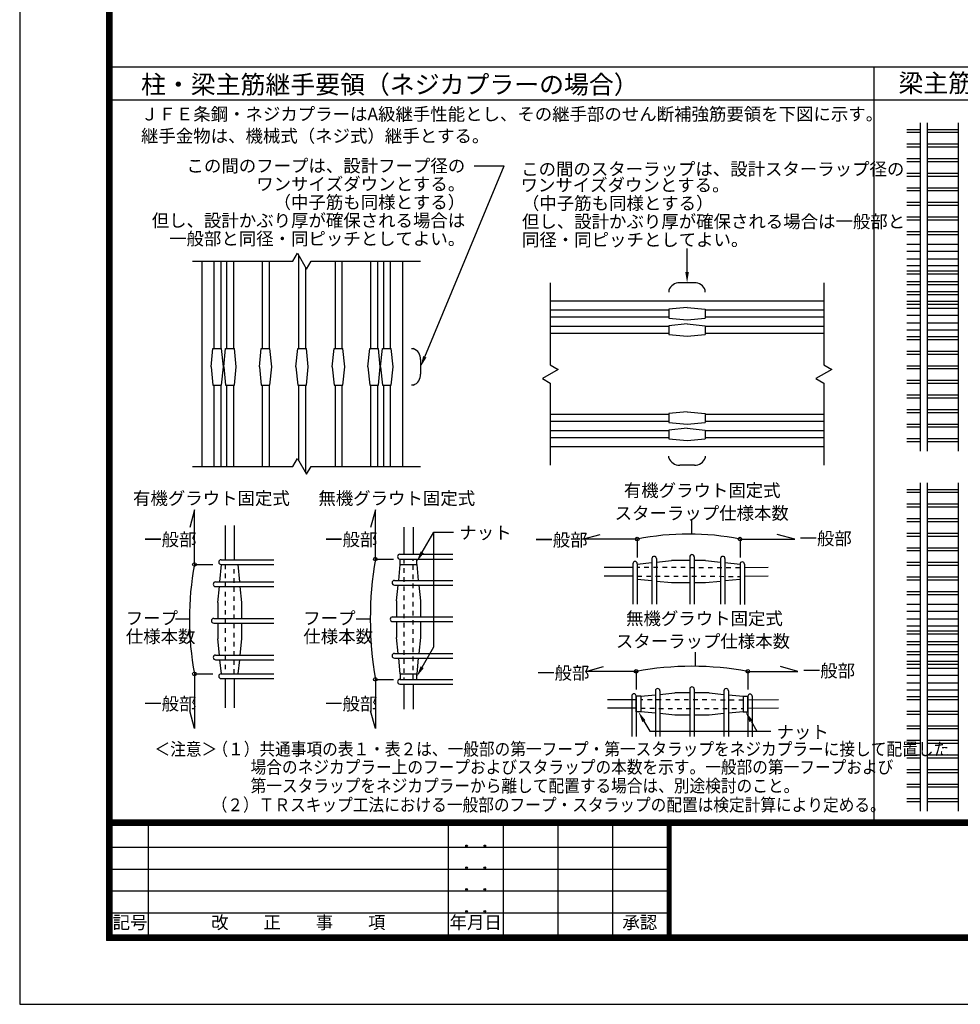
# Model space of a CAD drawing. Extents: x 0 to 16800, y 0 to 11880.
# Drawn here: x 0 to 5157, y 0 to 5401 of the extents above; entities that cross this region are included whole.
import ezdxf
from ezdxf.enums import TextEntityAlignment as Align

# ---------------------------------------------------------------- set-up
doc = ezdxf.new("R2010")
doc.units = 0
doc.header["$LTSCALE"] = 20
doc.header["$MEASUREMENT"] = 0
doc.linetypes.add('DASHED1', pattern=[2.5, 1.25, -1.25])
for name, color, linetype in [('_0-0_', 7, 'CONTINUOUS'), ('_0-1_', 2, 'CONTINUOUS'), ('_0-8_', 2, 'CONTINUOUS'), ('_1-1_', 3, 'CONTINUOUS'), ('_1-2_', 8, 'CONTINUOUS'), ('_2-1_', 4, 'CONTINUOUS'), ('_2-2_', 5, 'CONTINUOUS'), ('_4-1_', 7, 'CONTINUOUS'), ('_C-7_', 6, 'CONTINUOUS')]:
    doc.layers.add(name, color=color, linetype=linetype)
doc.styles.add('Moji_01', font='simplex.shx', dxfattribs={"width": 0.8, "bigfont": 'bigfont.shx'})

msp = doc.modelspace()

# ---------------------------------------------------------------- linework, layer by layer
at = {"layer": '_0-0_', "color": 7, "linetype": 'Continuous'}
for p, q in [((0, 11880), (0, 0)), ((0, 0), (16800, 0))]:
    msp.add_line(p, q, dxfattribs=at)
at = {"layer": '_0-1_'}
for p, q in [((3699.1344, 3957.3926), (3619.1344, 3957.3926)), ((3559.1344, 3917.3926), (3559.1344, 3907.3926)), ((3759.1344, 3907.3926), (3759.1344, 3917.3926)), ((2148.11941, 3596.84577), (2158.11941, 3596.84577)), ((2198.11941, 3536.84577), (2198.11941, 3456.84577)), ((2158.11941, 3396.84577), (2148.11941, 3396.84577)), ((3559.1344, 2997.3926), (3559.1344, 3007.3926)), ((3759.1344, 3007.3926), (3759.1344, 2997.3926)), ((3699.1344, 2957.3926), (3619.1344, 2957.3926)), ((958.10719, 2712.60528), (932.22529, 2616.0127)), ((958.10719, 2412.60528), (958.10719, 2712.60528)), ((1949.98482, 2712.60528), (1924.10291, 2616.0127)), ((1949.98482, 2442.60528), (1949.98482, 2712.60528)), ((3686.0655, 2579.75247), (3686.0655, 2656.35596)), ((2206.77352, 2479.56681), (2270.95653, 2590.73504)), ((2270.95653, 1960.73504), (2270.95653, 2590.73504)), ((2270.95653, 2590.73504), (2378.83942, 2590.73504)), ((3086.06549, 2551.85683), (3182.65808, 2577.73873)), ((3386.06549, 2551.85683), (3086.06549, 2551.85683)), ((3386.06549, 2551.85683), (3386.06549, 2451.85683)), ((3949.34628, 2551.85683), (4249.34628, 2551.85683)), ((3949.34628, 2551.85683), (3949.34628, 2451.85683)), ((4249.34628, 2551.85683), (4152.7537, 2577.73873)), ((1949.98482, 2442.60528), (2049.98482, 2442.60528)), ((958.10721, 2412.60528), (1058.10721, 2412.60528)), ((930.21155, 2112.60528), (853.60806, 2112.60528)), ((1922.08918, 2112.60528), (1845.48569, 2112.60528)), ((2206.77352, 1849.56681), (2270.95653, 1960.73504)), ((3704.8155, 1854.25551), (3704.8155, 1930.859)), ((3104.8155, 1826.35987), (3201.40808, 1852.24178)), ((4267.3155, 1826.35987), (4170.72291, 1852.24178)), ((958.10719, 1812.60528), (958.10719, 1512.60528)), ((958.10719, 1812.60528), (1058.10719, 1812.60528)), ((1949.98482, 1782.60528), (1949.98482, 1512.60528)), ((1949.98482, 1782.60528), (2049.98482, 1782.60528)), ((3379.8155, 1826.35987), (3104.8155, 1826.35987)), ((3379.8155, 1826.35987), (3379.8155, 1726.35987)), ((3992.3155, 1826.35987), (4267.3155, 1826.35987)), ((3992.3155, 1826.35987), (3992.3155, 1726.35987)), ((958.10719, 1512.60528), (932.22529, 1609.19786)), ((1949.98482, 1512.60528), (1924.10291, 1609.19786)), ((3422.3155, 1553.23465), (3454.4743, 1497.53396)), ((4009.8155, 1553.23465), (4041.9743, 1497.53396)), ((3454.4743, 1497.53396), (4117.87022, 1497.53396))]:
    msp.add_line(p, q, dxfattribs=at)
for centre in [(3386.06549, 2551.85683), (3949.34628, 2551.85681), (1949.98484, 2442.60528), (958.10721, 2412.60528), (958.10719, 1812.60528), (1949.98482, 1782.60528), (3379.8155, 1826.35987), (3992.31549, 1826.35986)]:
    msp.add_circle(centre, 10, dxfattribs=at)
for centre, radius, start, end in [((3616.66035, 3896.10368), 61.33883, 87.68839301, 159.69174204), ((3701.60845, 3896.10368), 61.33883, 20.30825796, 92.31160699), ((2136.83049, 3539.31982), 61.33883, 357.68839301, 69.69174204), ((2136.83049, 3454.37171), 61.33883, 290.30825796, 2.31160699), ((3616.66035, 3018.68152), 61.33883, 200.30825796, 272.31160699), ((3701.60845, 3018.68152), 61.33883, 267.68839301, 339.69174204), ((3667.70584, 1144.05397), 1435.6985, 78.68694198, 101.31305421), ((3887.95443, 2112.60523), 1965.86525, 170.33628874, 189.66370801), ((2557.31428, 2112.60523), 1627.10273, 169.37519737, 190.62479906), ((3686.06544, 159.23785), 1695.01766, 79.59082694, 100.40916956)]:
    msp.add_arc(centre, radius, start, end, dxfattribs=at)
for points in [[(2215.43378, 2474.56681), (2176.77352, 2427.60528), (2198.11327, 2484.56681)], [(2215.43378, 1844.56681), (2176.77352, 1797.60528), (2198.11327, 1854.56681)], [(3430.97575, 1558.23465), (3392.3155, 1605.19617), (3413.65524, 1548.23465)], [(4018.47575, 1558.23465), (3979.8155, 1605.19617), (4001.15524, 1548.23465)]]:
    msp.add_solid(points, dxfattribs=at)
at = {"layer": '_0-8_'}
for p, q in [((2221.10203, 3552.26958), (2655.48857, 4599.81597)), ((2492.67818, 4599.81597), (2655.48857, 4599.81597)), ((3659.1344, 4017.3926), (3659.1344, 4145.31813))]:
    msp.add_line(p, q, dxfattribs=at)
at = {"layer": '_0-8_', "color": 1}
for p, q in [((1498.11941, 4076.30542), (1523.11941, 4119.60669)), ((1523.11941, 4119.60669), (1573.11941, 4033.00415)), ((948.11941, 4076.30542), (1498.11941, 4076.30542)), ((1573.11941, 4033.00415), (1598.11941, 4076.30542)), ((1598.11941, 4076.30542), (2198.11941, 4076.30542)), ((2909.1344, 3957.3926), (2909.1344, 3507.3926)), ((4409.1344, 3957.3926), (4409.1344, 3507.3926)), ((2952.43567, 3482.3926), (2865.83313, 3432.3926)), ((2909.1344, 3507.3926), (2952.43567, 3482.3926)), ((4452.43567, 3482.3926), (4365.83313, 3432.3926)), ((4409.1344, 3507.3926), (4452.43567, 3482.3926)), ((2865.83313, 3432.3926), (2909.1344, 3407.3926)), ((2909.1344, 3407.3926), (2909.1344, 2957.3926)), ((4365.83313, 3432.3926), (4409.1344, 3407.3926)), ((4409.1344, 3407.3926), (4409.1344, 2957.3926)), ((1498.11941, 2950.62212), (1523.11941, 2993.92339)), ((1523.11941, 2993.92339), (1573.11941, 2907.32085)), ((948.11941, 2950.62212), (1498.11941, 2950.62212)), ((1573.11941, 2907.32085), (1598.11941, 2950.62212)), ((1598.11941, 2950.62212), (2198.11941, 2950.62212))]:
    msp.add_line(p, q, dxfattribs=at)
at = {"layer": '_0-8_'}
for points in [[(3669.1344, 4017.3926), (3659.1344, 3957.3926), (3649.1344, 4017.3926)], [(2230.33934, 3548.43915), (2198.11941, 3496.84577), (2211.86473, 3556.10002)]]:
    msp.add_solid(points, dxfattribs=at)
at = {"layer": '_1-1_', "color": 1}
for p, q in [((4938.4953, 3035), (4938.4953, 4835)), ((4976.49527, 3035), (4976.49527, 4835)), ((5147.68697, 3035), (5147.68697, 4835)), ((1529.11941, 4109.21438), (1529.11941, 3596.84577)), ((1064.11941, 4076.30542), (1064.11941, 3596.84577)), ((1102.11941, 4076.30542), (1102.11941, 3596.84577)), ((1134.11941, 4076.30542), (1134.11941, 3596.84577)), ((1172.11941, 4076.30542), (1172.11941, 3596.84577)), ((1329.11941, 4076.30542), (1329.11941, 3596.84577)), ((1367.11941, 4076.30542), (1367.11941, 3596.84577)), ((1729.11941, 4076.30542), (1729.11941, 3596.84577)), ((1767.11941, 4076.30542), (1767.11941, 3596.84577)), ((1924.11941, 4076.30542), (1924.11941, 3596.84577)), ((1962.11941, 4076.30542), (1962.11941, 3596.84577)), ((1994.11941, 4076.30542), (1994.11941, 3596.84577)), ((2032.11941, 4076.30542), (2032.11941, 3596.84577)), ((1567.11941, 4043.39645), (1567.11941, 3596.84577)), ((1049.11941, 3496.84577), (1059.11941, 3596.84577)), ((1059.11941, 3596.84577), (1107.11941, 3596.84577)), ((1117.11941, 3496.84577), (1107.11941, 3596.84577)), ((1119.11941, 3496.84577), (1129.11941, 3596.84577)), ((1129.11941, 3596.84577), (1177.11941, 3596.84577)), ((1187.11941, 3496.84577), (1177.11941, 3596.84577)), ((1314.11941, 3496.84577), (1324.11941, 3596.84577)), ((1324.11941, 3596.84577), (1372.11941, 3596.84577)), ((1382.11941, 3496.84577), (1372.11941, 3596.84577)), ((1514.11941, 3496.84577), (1524.11941, 3596.84577)), ((1524.11941, 3596.84577), (1572.11941, 3596.84577)), ((1582.11941, 3496.84577), (1572.11941, 3596.84577)), ((1714.11941, 3496.84577), (1724.11941, 3596.84577)), ((1724.11941, 3596.84577), (1772.11941, 3596.84577)), ((1782.11941, 3496.84577), (1772.11941, 3596.84577)), ((1909.11941, 3496.84577), (1919.11941, 3596.84577)), ((1919.11941, 3596.84577), (1967.11941, 3596.84577)), ((1977.11941, 3496.84577), (1967.11941, 3596.84577)), ((1979.11941, 3496.84577), (1989.11941, 3596.84577)), ((1989.11941, 3596.84577), (2037.11941, 3596.84577)), ((2047.11941, 3496.84577), (2037.11941, 3596.84577)), ((1049.11941, 3496.84577), (1059.11941, 3396.84577)), ((1107.11941, 3396.84577), (1117.11941, 3496.84577)), ((1119.11941, 3496.84577), (1129.11941, 3396.84577)), ((1177.11941, 3396.84577), (1187.11941, 3496.84577)), ((1314.11941, 3496.84577), (1324.11941, 3396.84577)), ((1372.11941, 3396.84577), (1382.11941, 3496.84577)), ((1514.11941, 3496.84577), (1524.11941, 3396.84577)), ((1572.11941, 3396.84577), (1582.11941, 3496.84577)), ((1714.11941, 3496.84577), (1724.11941, 3396.84577)), ((1772.11941, 3396.84577), (1782.11941, 3496.84577)), ((1909.11941, 3496.84577), (1919.11941, 3396.84577)), ((1967.11941, 3396.84577), (1977.11941, 3496.84577)), ((1979.11941, 3496.84577), (1989.11941, 3396.84577)), ((2037.11941, 3396.84577), (2047.11941, 3496.84577)), ((1059.11941, 3396.84577), (1107.11941, 3396.84577)), ((1064.11941, 3396.84577), (1064.11941, 2950.62212)), ((1102.11941, 3396.84577), (1102.11941, 2950.62212)), ((1129.11941, 3396.84577), (1177.11941, 3396.84577)), ((1134.11941, 3396.84577), (1134.11941, 2950.62212)), ((1172.11941, 3396.84577), (1172.11941, 2950.62212)), ((1324.11941, 3396.84577), (1372.11941, 3396.84577)), ((1324.11941, 3396.84577), (1372.11941, 3396.84577)), ((1329.11941, 3396.84577), (1329.11941, 2950.62212)), ((1367.11941, 3396.84577), (1367.11941, 2950.62212)), ((1524.11941, 3396.84577), (1572.11941, 3396.84577)), ((1529.11941, 3396.84577), (1529.11941, 2983.53108)), ((1567.11941, 3396.84577), (1567.11941, 2917.71315)), ((1724.11941, 3396.84577), (1772.11941, 3396.84577)), ((1729.11941, 3396.84577), (1729.11941, 2950.62212)), ((1767.11941, 3396.84577), (1767.11941, 2950.62212)), ((1919.11941, 3396.84577), (1967.11941, 3396.84577)), ((1924.11941, 3396.84577), (1924.11941, 2950.62212)), ((1962.11941, 3396.84577), (1962.11941, 2950.62212)), ((1989.11941, 3396.84577), (2037.11941, 3396.84577)), ((1994.11941, 3396.84577), (1994.11941, 2950.62212)), ((2032.11941, 3396.84577), (2032.11941, 2950.62212)), ((4938.4953, 1060), (4938.4953, 2860)), ((4976.49527, 1060), (4976.49527, 2860)), ((5147.68697, 1060), (5147.68697, 2860)), ((1126.18319, 2626.70592), (1126.18319, 2438.60521)), ((1176.18319, 2626.70592), (1176.18319, 2438.60521)), ((2106.77352, 2618.15544), (2106.77352, 2468.60521)), ((2156.77352, 2618.15544), (2156.77352, 2468.60521)), ((2086.77352, 2442.60528), (2176.77352, 2442.60528)), ((2086.77352, 2412.60528), (2086.77352, 2442.60528)), ((2176.77352, 2412.60528), (2176.77352, 2442.60528)), ((1097.48318, 2317.05464), (1106.18319, 2412.60528)), ((1106.18319, 2412.60528), (1196.18319, 2412.60528)), ((1106.18319, 2412.60528), (1196.18319, 2412.60528)), ((1106.18319, 2412.60528), (1106.18319, 2412.60528)), ((1196.18319, 2412.60528), (1204.88321, 2317.05464)), ((1196.18319, 2412.60528), (1196.18319, 2412.60528)), ((2078.07351, 2325.60512), (2086.77352, 2412.60528)), ((2086.77352, 2412.60528), (2176.77352, 2412.60528)), ((2176.77352, 2412.60528), (2185.47354, 2325.60512)), ((1086.18319, 2204.0548), (1094.88321, 2291.05495)), ((1207.48319, 2291.05486), (1216.18319, 2204.0548)), ((2066.77352, 2212.60528), (2075.47354, 2299.60543)), ((2188.07352, 2299.60534), (2196.77352, 2212.60528)), ((1086.18319, 2204.0548), (1086.18319, 2117.05464)), ((1216.18319, 2204.0548), (1216.18319, 2117.05464)), ((2066.77352, 2212.60528), (2066.77352, 2125.60512)), ((2196.77352, 2212.60528), (2196.77352, 2125.60512)), ((1086.18319, 2091.05494), (1086.18319, 2004.0548)), ((1216.18319, 2091.05484), (1216.18319, 2004.0548)), ((2066.77352, 2099.60542), (2066.77352, 2012.60528)), ((2196.77352, 2099.60532), (2196.77352, 2012.60528)), ((1094.97405, 1916.14624), (1086.18319, 2004.0548)), ((1216.18319, 2004.0548), (1207.39234, 1916.14624)), ((2075.56438, 1924.69672), (2066.77352, 2012.60528)), ((2196.77352, 2012.60528), (2187.98267, 1924.69672)), ((2086.77352, 1812.60528), (2078.16435, 1898.69702)), ((2185.38269, 1898.69694), (2176.77352, 1812.60528)), ((1106.18319, 1812.60528), (1097.57402, 1890.14654)), ((1204.79236, 1890.14645), (1196.18319, 1812.60528)), ((1106.18319, 1812.60528), (1196.18319, 1812.60528)), ((1106.18319, 1812.60528), (1196.18319, 1812.60528)), ((1106.18319, 1812.60528), (1106.18319, 1812.60528)), ((1126.18319, 1786.60536), (1126.18319, 1626.70592)), ((1176.18319, 1786.60536), (1176.18319, 1626.70592)), ((1196.18319, 1812.60528), (1196.18319, 1812.60528)), ((2086.77352, 1812.60528), (2176.77352, 1812.60528)), ((2086.77352, 1812.60528), (2086.77352, 1782.60528)), ((2086.77352, 1782.60528), (2176.77352, 1782.60528)), ((2176.77352, 1782.60528), (2176.77352, 1812.60528)), ((2106.77352, 1756.60536), (2106.77352, 1618.15544)), ((2156.77352, 1756.60536), (2156.77352, 1618.15544))]:
    msp.add_line(p, q, dxfattribs=at)
at = {"layer": '_1-1_', "color": 1, "linetype": 'DASHED1'}
for p, q in [((2106.77352, 2442.60528), (2106.77352, 1782.60528)), ((2156.77352, 1782.60528), (2156.77352, 2442.60528)), ((1126.18319, 2412.60528), (1126.18319, 1812.60528)), ((1176.18319, 1812.60528), (1176.18319, 2412.60528))]:
    msp.add_line(p, q, dxfattribs=at)
at = {"layer": '_1-2_', "color": 1}
for p, q in [((4863.4953, 4799.74084), (4938.4953, 4799.74084)), ((4863.4953, 4783.74116), (4938.4953, 4783.74116)), ((4976.49527, 4799.74084), (5147.68697, 4799.74084)), ((4976.49527, 4783.74116), (5147.68697, 4783.74116)), ((4863.4953, 4719.74084), (4938.4953, 4719.74084)), ((4863.4953, 4703.74116), (4938.4953, 4703.74116)), ((4976.49527, 4719.74084), (5147.68697, 4719.74084)), ((4976.49527, 4703.74116), (5147.68697, 4703.74116)), ((4863.4953, 4639.74084), (4938.4953, 4639.74084)), ((4863.4953, 4623.74116), (4938.4953, 4623.74116)), ((4976.49527, 4639.74084), (5147.68697, 4639.74084)), ((4976.49527, 4623.74116), (5147.68697, 4623.74116)), ((4863.4953, 4559.74084), (4938.4953, 4559.74084)), ((4863.4953, 4543.74116), (4938.4953, 4543.74116)), ((4976.49527, 4559.74084), (5147.68697, 4559.74084)), ((4976.49527, 4543.74116), (5147.68697, 4543.74116)), ((4863.4953, 4479.74084), (4938.4953, 4479.74084)), ((4863.4953, 4463.74116), (4938.4953, 4463.74116)), ((4976.49527, 4479.74084), (5147.68697, 4479.74084)), ((4976.49527, 4463.74116), (5147.68697, 4463.74116)), ((4863.4953, 4399.74084), (4938.4953, 4399.74084)), ((4863.4953, 4383.74116), (4938.4953, 4383.74116)), ((4976.49527, 4399.74084), (5147.68697, 4399.74084)), ((4976.49527, 4383.74116), (5147.68697, 4383.74116)), ((4863.4953, 4319.74084), (4938.4953, 4319.74084)), ((4863.4953, 4303.74116), (4938.4953, 4303.74116)), ((4976.49527, 4319.74084), (5147.68697, 4319.74084)), ((4976.49527, 4303.74116), (5147.68697, 4303.74116)), ((4863.4953, 4239.74084), (4938.4953, 4239.74084)), ((4863.4953, 4223.74116), (4938.4953, 4223.74116)), ((4976.49527, 4239.74084), (5147.68697, 4239.74084)), ((4976.49527, 4223.74116), (5147.68697, 4223.74116)), ((4863.4953, 4023.82927), (4938.4953, 4023.82927)), ((4863.4953, 4007.82959), (4938.4953, 4007.82959)), ((4976.49527, 4023.82927), (5147.68697, 4023.82927)), ((4976.49527, 4007.82959), (5147.68697, 4007.82959)), ((4863.4953, 3964.60784), (4938.4953, 3964.60784)), ((4863.4953, 3948.60816), (4938.4953, 3948.60816)), ((4976.49527, 3964.60784), (5147.68697, 3964.60784)), ((4976.49527, 3948.60816), (5147.68697, 3948.60816)), ((4863.4953, 3910.18819), (4938.4953, 3910.18819)), ((4863.4953, 3894.18851), (4938.4953, 3894.18851)), ((4976.49527, 3910.18819), (5147.68697, 3910.18819)), ((4976.49527, 3894.18851), (5147.68697, 3894.18851)), ((4863.4953, 3857.36907), (4938.4953, 3857.36907)), ((4863.4953, 3841.36939), (4938.4953, 3841.36939)), ((4976.49527, 3857.36907), (5147.68697, 3857.36907)), ((4976.49527, 3841.36939), (5147.68697, 3841.36939)), ((4863.4953, 3663.10479), (4938.4953, 3663.10479)), ((4863.4953, 3647.10511), (4938.4953, 3647.10511)), ((4976.49527, 3663.10479), (5147.68697, 3663.10479)), ((4976.49527, 3647.10511), (5147.68697, 3647.10511)), ((4863.4953, 3583.10479), (4938.4953, 3583.10479)), ((4863.4953, 3567.10511), (4938.4953, 3567.10511)), ((4976.49527, 3583.10479), (5147.68697, 3583.10479)), ((4976.49527, 3567.10511), (5147.68697, 3567.10511)), ((4863.4953, 3503.10479), (4938.4953, 3503.10479)), ((4863.4953, 3487.10511), (4938.4953, 3487.10511)), ((4976.49527, 3503.10479), (5147.68697, 3503.10479)), ((4976.49527, 3487.10511), (5147.68697, 3487.10511)), ((4863.4953, 3423.10479), (4938.4953, 3423.10479)), ((4863.4953, 3407.10511), (4938.4953, 3407.10511)), ((4976.49527, 3423.10479), (5147.68697, 3423.10479)), ((4976.49527, 3407.10511), (5147.68697, 3407.10511)), ((4863.4953, 3343.10479), (4938.4953, 3343.10479)), ((4863.4953, 3327.10511), (4938.4953, 3327.10511)), ((4976.49527, 3343.10479), (5147.68697, 3343.10479)), ((4976.49527, 3327.10511), (5147.68697, 3327.10511)), ((4863.4953, 3263.10479), (4938.4953, 3263.10479)), ((4863.4953, 3247.10511), (4938.4953, 3247.10511)), ((4976.49527, 3263.10479), (5147.68697, 3263.10479)), ((4976.49527, 3247.10511), (5147.68697, 3247.10511)), ((4863.4953, 3183.10479), (4938.4953, 3183.10479)), ((4863.4953, 3167.10511), (4938.4953, 3167.10511)), ((4976.49527, 3183.10479), (5147.68697, 3183.10479)), ((4976.49527, 3167.10511), (5147.68697, 3167.10511)), ((4863.4953, 3103.10479), (4938.4953, 3103.10479)), ((4863.4953, 3087.10511), (4938.4953, 3087.10511)), ((4976.49527, 3103.10479), (5147.68697, 3103.10479)), ((4976.49527, 3087.10511), (5147.68697, 3087.10511)), ((4863.4953, 2824.74084), (4938.4953, 2824.74084)), ((4863.4953, 2808.74116), (4938.4953, 2808.74116)), ((4976.49527, 2824.74084), (5147.68697, 2824.74084)), ((4976.49527, 2808.74116), (5147.68697, 2808.74116)), ((4863.4953, 2744.74084), (4938.4953, 2744.74084)), ((4863.4953, 2728.74116), (4938.4953, 2728.74116)), ((4976.49527, 2744.74084), (5147.68697, 2744.74084)), ((4976.49527, 2728.74116), (5147.68697, 2728.74116)), ((4863.4953, 2664.74084), (4938.4953, 2664.74084)), ((4863.4953, 2648.74116), (4938.4953, 2648.74116)), ((4976.49527, 2664.74084), (5147.68697, 2664.74084)), ((4976.49527, 2648.74116), (5147.68697, 2648.74116)), ((4863.4953, 2584.74084), (4938.4953, 2584.74084)), ((4863.4953, 2568.74116), (4938.4953, 2568.74116)), ((4976.49527, 2584.74084), (5147.68697, 2584.74084)), ((4976.49527, 2568.74116), (5147.68697, 2568.74116)), ((4863.4953, 2504.74084), (4938.4953, 2504.74084)), ((4863.4953, 2488.74116), (4938.4953, 2488.74116)), ((4976.49527, 2504.74084), (5147.68697, 2504.74084)), ((4976.49527, 2488.74116), (5147.68697, 2488.74116)), ((1103.92734, 2438.60496), (1394.08083, 2438.60521)), ((2084.51767, 2468.60496), (2374.67116, 2468.60521)), ((2084.51767, 2442.60528), (2374.67116, 2442.60528)), ((3466.77652, 2445.14677), (3466.77628, 2195.16409)), ((3491.15121, 2445.14677), (3491.15121, 2195.16409)), ((3673.87815, 2454.44328), (3673.8779, 2195.16409)), ((3698.25284, 2454.44328), (3698.25284, 2195.16409)), ((3842.62815, 2445.23193), (3842.62791, 2195.16409)), ((3867.00284, 2445.23193), (3867.00284, 2195.16409)), ((1103.92734, 2412.60528), (1394.08083, 2412.60528)), ((3361.69056, 2417.18299), (3361.69056, 2195.16409)), ((3386.06549, 2417.18299), (3386.06549, 2195.16409)), ((3949.34628, 2415.06813), (3949.34628, 2193.04923)), ((3973.72098, 2415.06813), (3973.72121, 2193.04923)), ((4863.4953, 2424.74084), (4938.4953, 2424.74084)), ((4863.4953, 2408.74116), (4938.4953, 2408.74116)), ((4976.49527, 2424.74084), (5147.68697, 2424.74084)), ((4976.49527, 2408.74116), (5147.68697, 2408.74116)), ((2054.5988, 2325.60512), (2374.67116, 2325.60512)), ((4863.4953, 2344.74084), (4938.4953, 2344.74084)), ((4863.4953, 2328.74116), (4938.4953, 2328.74116)), ((4976.49527, 2344.74084), (5147.68697, 2344.74084)), ((4976.49527, 2328.74116), (5147.68697, 2328.74116)), ((1074.00847, 2317.05464), (1394.08083, 2317.05464)), ((1074.00847, 2291.05496), (1394.08083, 2291.05471)), ((2054.5988, 2299.60544), (2374.67116, 2299.60519)), ((4863.4953, 2264.74084), (4938.4953, 2264.74084)), ((4863.4953, 2248.74116), (4938.4953, 2248.74116)), ((4976.49527, 2264.74084), (5147.68697, 2264.74084)), ((4976.49527, 2248.74116), (5147.68697, 2248.74116)), ((1064.18303, 2117.05464), (1394.08083, 2117.05464)), ((2044.77336, 2125.60512), (2374.67116, 2125.60512)), ((1064.18303, 2091.05496), (1394.08083, 2091.0547)), ((2044.77336, 2099.60544), (2374.67116, 2099.60518)), ((4863.4953, 2048.82927), (4938.4953, 2048.82927)), ((4863.4953, 2032.82959), (4938.4953, 2032.82959)), ((4976.49527, 2048.82927), (5147.68697, 2048.82927)), ((4976.49527, 2032.82959), (5147.68697, 2032.82959)), ((4863.4953, 1989.60784), (4938.4953, 1989.60784)), ((4863.4953, 1973.60816), (4938.4953, 1973.60816)), ((4976.49527, 1989.60784), (5147.68697, 1989.60784)), ((4976.49527, 1973.60816), (5147.68697, 1973.60816)), ((1074.09931, 1916.14624), (1394.08083, 1916.14624)), ((2054.68964, 1924.69672), (2374.67116, 1924.69672)), ((2054.68964, 1898.69704), (2374.67116, 1898.69679)), ((4863.4953, 1935.18819), (4938.4953, 1935.18819)), ((4863.4953, 1919.18851), (4938.4953, 1919.18851)), ((4976.49527, 1935.18819), (5147.68697, 1935.18819)), ((4976.49527, 1919.18851), (5147.68697, 1919.18851)), ((1074.09931, 1890.14656), (1394.08083, 1890.14631)), ((4863.4953, 1882.36907), (4938.4953, 1882.36907)), ((4863.4953, 1866.36939), (4938.4953, 1866.36939)), ((4976.49527, 1882.36907), (5147.68697, 1882.36907)), ((4976.49527, 1866.36939), (5147.68697, 1866.36939)), ((1103.92734, 1812.60528), (1394.08083, 1812.60528)), ((1103.92734, 1786.60536), (1394.08083, 1786.60536)), ((2084.51767, 1782.60528), (2374.67116, 1782.60528)), ((2084.51767, 1756.60536), (2374.67116, 1756.60536)), ((3673.87815, 1728.94632), (3673.8779, 1469.66714)), ((3698.25284, 1728.94632), (3698.25284, 1469.66714)), ((3355.44057, 1691.68603), (3355.44057, 1469.66714)), ((3379.8155, 1691.68603), (3379.8155, 1469.66714)), ((3485.52652, 1719.64981), (3485.52628, 1469.66714)), ((3509.90122, 1719.64981), (3509.90122, 1469.66714)), ((3861.37815, 1719.73498), (3861.37791, 1469.66714)), ((3885.75284, 1719.73498), (3885.75284, 1469.66714)), ((3992.3155, 1689.57117), (3992.3155, 1467.55228)), ((4016.69019, 1689.57117), (4016.69043, 1467.55228)), ((4863.4953, 1688.10479), (4938.4953, 1688.10479)), ((4976.49527, 1688.10479), (5147.68697, 1688.10479)), ((4863.4953, 1672.10511), (4938.4953, 1672.10511)), ((4976.49527, 1672.10511), (5147.68697, 1672.10511)), ((4863.4953, 1608.10479), (4938.4953, 1608.10479)), ((4863.4953, 1592.10511), (4938.4953, 1592.10511)), ((4976.49527, 1608.10479), (5147.68697, 1608.10479)), ((4976.49527, 1592.10511), (5147.68697, 1592.10511)), ((4863.4953, 1528.10479), (4938.4953, 1528.10479)), ((4976.49527, 1528.10479), (5147.68697, 1528.10479)), ((4863.4953, 1512.10511), (4938.4953, 1512.10511)), ((4976.49527, 1512.10511), (5147.68697, 1512.10511)), ((4863.4953, 1448.10479), (4938.4953, 1448.10479)), ((4863.4953, 1432.10511), (4938.4953, 1432.10511)), ((4976.49527, 1448.10479), (5147.68697, 1448.10479)), ((4976.49527, 1432.10511), (5147.68697, 1432.10511)), ((4863.4953, 1368.10479), (4938.4953, 1368.10479)), ((4863.4953, 1352.10511), (4938.4953, 1352.10511)), ((4976.49527, 1368.10479), (5147.68697, 1368.10479)), ((4976.49527, 1352.10511), (5147.68697, 1352.10511)), ((4863.4953, 1288.10479), (4938.4953, 1288.10479)), ((4863.4953, 1272.10511), (4938.4953, 1272.10511)), ((4976.49527, 1288.10479), (5147.68697, 1288.10479)), ((4976.49527, 1272.10511), (5147.68697, 1272.10511)), ((4863.4953, 1208.10479), (4938.4953, 1208.10479)), ((4863.4953, 1192.10511), (4938.4953, 1192.10511)), ((4976.49527, 1208.10479), (5147.68697, 1208.10479)), ((4976.49527, 1192.10511), (5147.68697, 1192.10511)), ((4863.4953, 1128.10479), (4938.4953, 1128.10479)), ((4863.4953, 1112.10511), (4938.4953, 1112.10511)), ((4976.49527, 1128.10479), (5147.68697, 1128.10479)), ((4976.49527, 1112.10511), (5147.68697, 1112.10511))]:
    msp.add_line(p, q, dxfattribs=at)
for centre, radius, start, end in [((1103.92734, 2425.60512), 12.99984, 90, 270), ((2084.51767, 2455.60512), 12.99984, 90, 270), ((3478.96387, 2445.14677), 12.18735, 0, 180), ((3686.0655, 2454.44328), 12.18735, 0, 180), ((3854.81549, 2445.23193), 12.18735, 0, 180), ((3373.87791, 2417.18299), 12.18735, 0, 180), ((3961.53363, 2415.06813), 12.18735, 0, 180), ((2054.5988, 2312.60528), 12.99984, 90, 270), ((1074.00847, 2304.0548), 12.99984, 90, 270), ((1064.18303, 2104.0548), 12.99984, 90, 270), ((2044.77336, 2112.60528), 12.99984, 90, 270), ((1074.09931, 1903.1464), 12.99984, 90, 270), ((2054.68964, 1911.69688), 12.99984, 90, 270), ((1103.92734, 1799.60519), 12.99984, 90, 270), ((2084.51767, 1769.60519), 12.99984, 90, 270), ((3497.71387, 1719.64981), 12.18735, 0, 180), ((3686.0655, 1728.94632), 12.18735, 0, 180), ((3873.5655, 1719.73498), 12.18735, 0, 180), ((3367.62791, 1691.68603), 12.18735, 0, 180), ((4004.50284, 1689.57117), 12.18735, 0, 180)]:
    msp.add_arc(centre, radius, start, end, dxfattribs=at)
at = {"layer": '_2-1_', "color": 1}
for p, q in [((4938.4953, 4168.18165), (4863.4953, 4168.18165)), ((4938.4953, 4168.18165), (4863.4953, 4168.18165)), ((5147.68697, 4168.18165), (4976.49527, 4168.18165)), ((5147.68697, 4168.18165), (4976.49527, 4168.18165)), ((4938.4953, 4130.18216), (4863.4953, 4130.18216)), ((4938.4953, 4130.18216), (4863.4953, 4130.18216)), ((5147.68697, 4130.18216), (4976.49527, 4130.18216)), ((5147.68697, 4130.18216), (4976.49527, 4130.18216)), ((4938.4953, 4088.18165), (4863.4953, 4088.18165)), ((5147.68697, 4088.18165), (4976.49527, 4088.18165)), ((4938.4953, 4050.18216), (4863.4953, 4050.18216)), ((5147.68697, 4050.18216), (4976.49527, 4050.18216)), ((3559.1344, 3807.3926), (2909.1344, 3807.3926)), ((3659.1344, 3822.3926), (3559.1344, 3812.3926)), ((3559.1344, 3812.3926), (3559.1344, 3764.3926)), ((3659.1344, 3822.3926), (3759.1344, 3812.3926)), ((3759.1344, 3812.3926), (3759.1344, 3764.3926)), ((4409.1344, 3807.3926), (3759.1344, 3807.3926)), ((4938.4953, 3816.36442), (4863.4953, 3816.36442)), ((5147.68697, 3816.36442), (4976.49527, 3816.36442)), ((3559.1344, 3769.3926), (2909.1344, 3769.3926)), ((3559.1344, 3764.3926), (3659.1344, 3754.3926)), ((3659.1344, 3732.3926), (3559.1344, 3722.3926)), ((3659.1344, 3754.3926), (3759.1344, 3764.3926)), ((3659.1344, 3732.3926), (3759.1344, 3722.3926)), ((4409.1344, 3769.3926), (3759.1344, 3769.3926)), ((4938.4953, 3778.36395), (4863.4953, 3778.36395)), ((4938.4953, 3736.36442), (4863.4953, 3736.36442)), ((4938.4953, 3736.36442), (4863.4953, 3736.36442)), ((5147.68697, 3778.36395), (4976.49527, 3778.36395)), ((5147.68697, 3736.36442), (4976.49527, 3736.36442)), ((5147.68697, 3736.36442), (4976.49527, 3736.36442)), ((3559.1344, 3717.3926), (2909.1344, 3717.3926)), ((3559.1344, 3679.3926), (2909.1344, 3679.3926)), ((3559.1344, 3722.3926), (3559.1344, 3674.3926)), ((3559.1344, 3674.3926), (3659.1344, 3664.3926)), ((3659.1344, 3664.3926), (3759.1344, 3674.3926)), ((3759.1344, 3722.3926), (3759.1344, 3674.3926)), ((4409.1344, 3717.3926), (3759.1344, 3717.3926)), ((4409.1344, 3679.3926), (3759.1344, 3679.3926)), ((4938.4953, 3698.36395), (4863.4953, 3698.36395)), ((4938.4953, 3698.36395), (4863.4953, 3698.36395)), ((5147.68697, 3698.36395), (4976.49527, 3698.36395)), ((5147.68697, 3698.36395), (4976.49527, 3698.36395)), ((3659.1344, 3250.3926), (3559.1344, 3240.3926)), ((3659.1344, 3250.3926), (3759.1344, 3240.3926)), ((3559.1344, 3235.3926), (2909.1344, 3235.3926)), ((3559.1344, 3197.3926), (2909.1344, 3197.3926)), ((3559.1344, 3240.3926), (3559.1344, 3192.3926)), ((3559.1344, 3192.3926), (3659.1344, 3182.3926)), ((3659.1344, 3182.3926), (3759.1344, 3192.3926)), ((3759.1344, 3240.3926), (3759.1344, 3192.3926)), ((4409.1344, 3235.3926), (3759.1344, 3235.3926)), ((4409.1344, 3197.3926), (3759.1344, 3197.3926)), ((3559.1344, 3145.3926), (2909.1344, 3145.3926)), ((3659.1344, 3160.3926), (3559.1344, 3150.3926)), ((3559.1344, 3150.3926), (3559.1344, 3102.3926)), ((3659.1344, 3160.3926), (3759.1344, 3150.3926)), ((3759.1344, 3150.3926), (3759.1344, 3102.3926)), ((4409.1344, 3145.3926), (3759.1344, 3145.3926)), ((3559.1344, 3107.3926), (2909.1344, 3107.3926)), ((3559.1344, 3102.3926), (3659.1344, 3092.3926)), ((3659.1344, 3092.3926), (3759.1344, 3102.3926)), ((4409.1344, 3107.3926), (3759.1344, 3107.3926)), ((3491.15121, 2425.5767), (3573.56549, 2433.81813)), ((3673.87813, 2433.81813), (3573.56549, 2433.81813)), ((3761.06549, 2433.81813), (3698.25284, 2433.81813)), ((3761.06549, 2433.81813), (3842.62813, 2425.66186)), ((3361.69056, 2396.31813), (3203.76877, 2396.31813)), ((3386.06549, 2415.06813), (3466.7765, 2423.13923)), ((3386.06549, 2415.06813), (3386.06549, 2330.69313)), ((3386.06549, 2415.06813), (3386.06549, 2330.69313)), ((3386.06549, 2415.06813), (3386.06549, 2415.06813)), ((3867.00284, 2423.22439), (3949.34628, 2415.06813)), ((3949.34628, 2415.06813), (3949.34628, 2330.69313)), ((3949.34628, 2415.06813), (3949.34628, 2412.95326)), ((3949.34628, 2412.95326), (3949.34628, 2328.57826)), ((4104.54955, 2396.31813), (3973.72121, 2394.20326)), ((3361.69056, 2349.44313), (3203.76877, 2349.44313)), ((3466.77642, 2322.62203), (3386.06549, 2330.69313)), ((3386.06549, 2330.69313), (3386.06549, 2330.69313)), ((3949.34628, 2330.69313), (3867.00284, 2322.53686)), ((3949.34628, 2330.69313), (3949.34628, 2328.57826)), ((4104.54955, 2349.44313), (3973.72121, 2347.32826)), ((3573.56549, 2311.94313), (3491.15121, 2320.18455)), ((3673.87803, 2311.94313), (3573.56549, 2311.94313)), ((3761.06549, 2311.94313), (3698.25284, 2311.94313)), ((3842.62805, 2320.09938), (3761.06549, 2311.94313)), ((4938.4953, 2193.18165), (4863.4953, 2193.18165)), ((4938.4953, 2193.18165), (4863.4953, 2193.18165)), ((5147.68697, 2193.18165), (4976.49527, 2193.18165)), ((5147.68697, 2193.18165), (4976.49527, 2193.18165)), ((4938.4953, 2155.18216), (4863.4953, 2155.18216)), ((4938.4953, 2155.18216), (4863.4953, 2155.18216)), ((4938.4953, 2113.18165), (4863.4953, 2113.18165)), ((5147.68697, 2155.18216), (4976.49527, 2155.18216)), ((5147.68697, 2155.18216), (4976.49527, 2155.18216)), ((5147.68697, 2113.18165), (4976.49527, 2113.18165)), ((4938.4953, 2075.18216), (4863.4953, 2075.18216)), ((5147.68697, 2075.18216), (4976.49527, 2075.18216)), ((4938.4953, 1841.36442), (4863.4953, 1841.36442)), ((5147.68697, 1841.36442), (4976.49527, 1841.36442)), ((4938.4953, 1803.36395), (4863.4953, 1803.36395)), ((5147.68697, 1803.36395), (4976.49527, 1803.36395)), ((4938.4953, 1761.36442), (4863.4953, 1761.36442)), ((4938.4953, 1761.36442), (4863.4953, 1761.36442)), ((5147.68697, 1761.36442), (4976.49527, 1761.36442)), ((5147.68697, 1761.36442), (4976.49527, 1761.36442)), ((3404.8155, 1689.57117), (3379.8155, 1689.57117)), ((3379.8155, 1605.19617), (3379.8155, 1689.57117)), ((3379.8155, 1689.57117), (3379.8155, 1605.19617)), ((3404.8155, 1689.57117), (3485.5265, 1697.64227)), ((3404.8155, 1689.57117), (3404.8155, 1605.19617)), ((3404.8155, 1689.57117), (3404.8155, 1605.19617)), ((3404.8155, 1689.57117), (3404.8155, 1689.57117)), ((3509.90122, 1700.07974), (3592.3155, 1708.32117)), ((3673.87813, 1708.32117), (3592.3155, 1708.32117)), ((3779.8155, 1708.32117), (3698.25284, 1708.32117)), ((3779.8155, 1708.32117), (3861.37813, 1700.16491)), ((3885.75284, 1697.72744), (3967.3155, 1689.57117)), ((3967.3155, 1689.57117), (3967.3155, 1605.19617)), ((3967.3155, 1689.57117), (3967.3155, 1687.45631)), ((3967.3155, 1689.57117), (3992.3155, 1689.57117)), ((3967.3155, 1687.45631), (3967.3155, 1605.19617)), ((3992.3155, 1605.19617), (3992.3155, 1689.57117)), ((4938.4953, 1723.36395), (4863.4953, 1723.36395)), ((4938.4953, 1723.36395), (4863.4953, 1723.36395)), ((5147.68697, 1723.36395), (4976.49527, 1723.36395)), ((5147.68697, 1723.36395), (4976.49527, 1723.36395)), ((3380.44057, 1670.82117), (3222.51877, 1670.82117)), ((3380.44057, 1623.94617), (3222.51877, 1623.94617)), ((4160.01877, 1670.82117), (3991.69043, 1668.70631)), ((4160.01877, 1623.94617), (3991.69043, 1621.83131)), ((3404.8155, 1605.19617), (3379.8155, 1605.19617)), ((3485.52642, 1597.12508), (3404.8155, 1605.19617)), ((3404.8155, 1605.19617), (3404.8155, 1605.19617)), ((3592.3155, 1586.44617), (3509.90122, 1594.6876)), ((3673.87803, 1586.44617), (3592.3155, 1586.44617)), ((3779.8155, 1586.44617), (3698.25284, 1586.44617)), ((3861.37805, 1594.60243), (3779.8155, 1586.44617)), ((3967.3155, 1605.19617), (3885.75284, 1597.03991)), ((3967.3155, 1605.19617), (3992.3155, 1605.19617))]:
    msp.add_line(p, q, dxfattribs=at)
at = {"layer": '_2-1_', "color": 1, "linetype": 'DASHED1'}
for p, q in [((3949.34628, 2394.20326), (3386.06549, 2396.31813)), ((3386.06549, 2349.44313), (3949.34628, 2347.32826)), ((3967.3155, 1668.70631), (3404.8155, 1670.82117)), ((3404.8155, 1623.94617), (3967.3155, 1621.83131))]:
    msp.add_line(p, q, dxfattribs=at)
at = {"layer": '_2-2_'}
for p, q in [((13045, 5140), (475, 5140)), ((4683.15, 5140), (4683.15, 1010)), ((13045, 4960), (475, 4960))]:
    msp.add_line(p, q, dxfattribs=at)
at = {"layer": '_4-1_', "color": 1}
for p, q in [((998.11941, 4076.30542), (998.11941, 2950.62212)), ((2098.11941, 4076.30542), (2098.11941, 2950.62212)), ((4409.1344, 3857.3926), (2909.1344, 3857.3926)), ((4409.1344, 3057.3926), (2909.1344, 3057.3926))]:
    msp.add_line(p, q, dxfattribs=at)
at = {"layer": '_C-7_'}
for p, q in [((475, 11530), (475, 350)), ((481, 11530), (481, 350)), ((487, 11530), (487, 350)), ((493, 11530), (493, 350)), ((499, 11530), (499, 350)), ((505, 11530), (505, 350)), ((16295, 1010), (505, 1010)), ((16295, 1004), (505, 1004)), ((16295, 998), (505, 998)), ((16295, 992), (505, 992)), ((16295, 986), (505, 986)), ((16295, 980), (505, 980)), ((705, 980), (705, 380)), ((2350, 980), (2350, 380)), ((2650, 980), (2650, 380)), ((2950, 980), (2950, 380)), ((3250, 980), (3250, 380)), ((3550, 980), (3550, 380)), ((3555, 980), (3555, 380)), ((3560, 980), (3560, 380)), ((3565, 980), (3565, 380)), ((3570, 980), (3570, 380)), ((3550, 860), (505, 860)), ((3550, 740), (505, 740)), ((3550, 620), (505, 620)), ((3550, 500), (505, 500)), ((16325, 380), (475, 380)), ((16325, 374), (475, 374)), ((16325, 368), (475, 368)), ((16325, 362), (475, 362)), ((16325, 356), (475, 356)), ((16325, 350), (475, 350))]:
    msp.add_line(p, q, dxfattribs=at)
for centre in [(2450, 869.38931), (2550, 869.38931), (2450, 749.69953), (2550, 749.69953), (2450, 630.32983), (2550, 630.32983), (2450, 510), (2550, 510)]:
    msp.add_circle(centre, 4.48037, dxfattribs=at)

# ---------------------------------------------------------------- texts
at = {"layer": '_0-1_', "style": 'Moji_01'}
for s, height, p in [('柱・梁主筋継手要領（ネジカプラーの場合）', 100, (665.09754, 5045.78577)), ('梁主筋継手範囲とスターラップ形状', 100, (4818.15, 5053.41411)), ('ＪＦＥ条鋼・ネジカプラーはA級継手性能とし、その継手部のせん断補強筋要領を下図に示す。', 70, (665.09754, 4883.45801)), ('継手金物は、機械式（ネジ式）継手とする。', 70, (665.09754, 4763.45801)), ('この間のスターラップは、設計スターラップ径の', 70, (2749.52238, 4582.03423)), ('ワンサイズダウンとする。', 70, (2745.87432, 4494.22673)), ('（中子筋も同様とする）', 70, (2753.77468, 4394.22673)), ('但し、設計かぶり厚が確保される場合は一般部と', 70, (2753.77468, 4294.22673)), ('同径・同ピッチとしてよい。', 70, (2753.77468, 4194.22673)), ('有機グラウト固定式', 70, (3312.26746, 2819.10562)), ('有機グラウト固定式', 70, (621.50044, 2775.6724)), ('無機グラウト固定式', 70, (1637.76825, 2775.6724)), ('スターラップ仕様本数', 70, (3262.11291, 2694.10562)), ('一般部', 70, (682.55668, 2549.56087)), ('一般部', 70, (1674.43431, 2549.56087)), ('ナット', 70, (2410.53066, 2587.26652)), ('一般部', 70, (2827.0836, 2547.43745)), ('一般部', 70, (4275.6801, 2555.23354)), ('フープ', 70, (581.6504, 2117.96006)), ('フープ', 70, (1554.9593, 2117.96006)), ('無機グラウト固定式', 70, (3324.73907, 2116.72764)), ('仕様本数', 70, (581.6504, 2017.96006)), ('仕様本数', 70, (1554.9593, 2017.96006)), ('スターラップ仕様本数', 70, (3268.88077, 1991.72764)), ('一般部', 70, (2837.20956, 1817.32571)), ('一般部', 70, (4293.64931, 1829.73658)), ('一般部', 70, (682.55668, 1648.59417)), ('一般部', 70, (1674.43431, 1648.59417)), ('ナット', 70, (4149.56147, 1494.06543))]:
    msp.add_text(s, height=height, dxfattribs=at).set_placement(p, align=Align.MIDDLE_LEFT)
for s, p in [('この間のフープは、設計フープ径の', (2442.67818, 4564.81597)), ('ワンサイズダウンとする。', (2442.67818, 4464.81597)), ('（中子筋も同様とする）', (2442.67818, 4364.81597)), ('但し、設計かぶり厚が確保される場合は', (2442.67818, 4264.81597)), ('一般部と同径・同ピッチとしてよい。', (2442.67818, 4164.81597))]:
    msp.add_text(s, height=70, dxfattribs=at).set_placement(p, align=Align.RIGHT)
at = {"layer": '_0-1_', "style": 'Moji_01', "width": 0.9}
for s, p in [('＜注意＞', (738.92393, 1364.74721)), ('（１）共通事項の表１・表２は、一般部の第一フープ・第一スタラップをネジカプラーに接して配置した', (1056.59917, 1365.29417)), ('場合のネジカプラー上のフープおよびスタラップの本数を示す。一般部の第一フープおよび', (1265.98188, 1266.52874)), ('第一スタラップをネジカプラーから離して配置する場合は、別途検討のこと。', (1265.98188, 1163.81269)), ('（２）ＴＲスキップ工法における一般部のフープ・スタラップの配置は検定計算により定める。', (1052.77945, 1059.40014))]:
    msp.add_text(s, height=70, dxfattribs=at).set_placement(p)
at = {"layer": '_C-7_', "style": 'Moji_01'}
for s, p in [('記号', (605, 440)), ('改\u3000\u3000正\u3000\u3000事\u3000\u3000項', (1527.5, 440)), ('年月日', (2500, 440)), ('承認', (3400, 440))]:
    msp.add_text(s, height=70, dxfattribs=at).set_placement(p, align=Align.MIDDLE)

doc.saveas('drawing.dxf')
